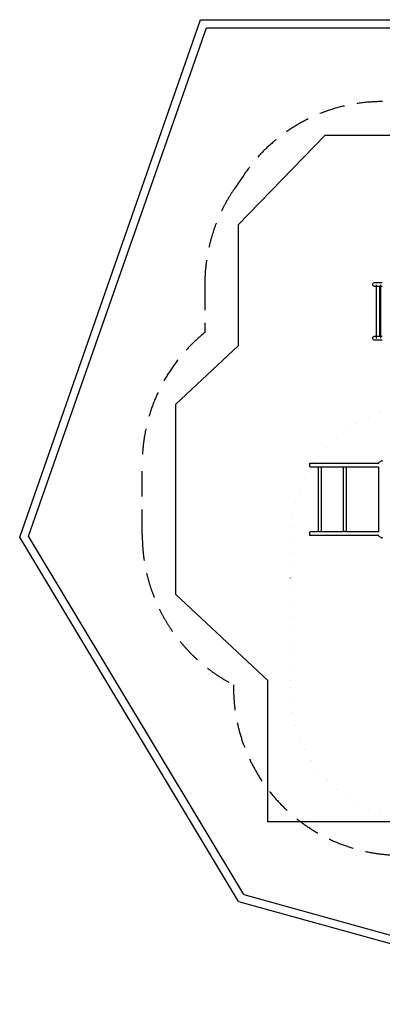
# Model space of a CAD drawing. Extents: x 8278 to 15708, y 11187 to 18520.
# Drawn here: x 8278 to 10982, y 11187 to 18520 of the extents above; entities that cross this region are included whole.
import ezdxf

# ---------------------------------------------------------------- set-up
doc = ezdxf.new("R2010")
doc.units = 0
doc.header["$LTSCALE"] = 15
doc.linetypes.add('DASHED', pattern=[19.05, 12.7, -6.35])
doc.linetypes.add('DOT', pattern=[6.35, 0, -6.35])
for name, color, linetype in [('LAYER01', 7, 'CONTINUOUS'), ('LAYER02', 7, 'CONTINUOUS'), ('LAYER04', 7, 'CONTINUOUS'), ('LAYER05', 7, 'CONTINUOUS'), ('LAYER10', 7, 'CONTINUOUS')]:
    doc.layers.add(name, color=color, linetype=linetype)

msp = doc.modelspace()

# ---------------------------------------------------------------- linework, layer by layer
at = {"layer": 'LAYER01', "color": 7, "linetype": 'CONTINUOUS'}
for p, q in [((10981.9, 16560.2), (10920.7, 16560.2)), ((10920.7, 16535.2), (10981.9, 16535.2)), ((10937.2, 16545.5), (10937.2, 16149.8)), ((10962.2, 16160.2), (10962.2, 16535.2)), ((10969, 16545.5), (10969, 16149.8)), ((10981.9, 16160.2), (10920.7, 16160.2)), ((10920.7, 16135.2), (10981.9, 16135.2)), ((10442, 15217.7), (10957, 15217.7)), ((10442, 15191.7), (10442, 15217.7)), ((10504.3, 15187.7), (10446, 15187.7)), ((10504.2, 15187.7), (10504.2, 14707.7)), ((10508.6, 15187.7), (10504.3, 15187.7)), ((10693.2, 15187.7), (10508.6, 15187.7)), ((10529.2, 14707.7), (10529.2, 15187.7)), ((10691, 15187.7), (10691, 14707.7)), ((10702.2, 15187.7), (10693.2, 15187.7)), ((10953, 15187.7), (10702.2, 15187.7)), ((10716, 14707.7), (10716, 15187.7)), ((10957, 15217.7), (10957, 15220.9)), ((10957, 14711.7), (10957, 15183.7)), ((10959, 15224.4), (10976, 15234.2)), ((10442, 14677.7), (10442, 14703.7)), ((10957, 14677.7), (10442, 14677.7)), ((10446, 14707.7), (10504.3, 14707.7)), ((10508.6, 14707.7), (10504.3, 14707.7)), ((10508.6, 14707.7), (10693.2, 14707.7)), ((10702.2, 14707.7), (10693.2, 14707.7)), ((10702.2, 14707.7), (10953, 14707.7)), ((10957, 14674.4), (10957, 14677.7)), ((10976, 14661.1), (10959, 14670.9))]:
    msp.add_line(p, q, dxfattribs=at)
for points in [[(10937.3, 16150.9), (10937.3, 16150.8), (10937.3, 16150.8), (10937.3, 16150.8), (10937.3, 16150.8), (10937.3, 16150.8), (10937.3, 16150.8), (10937.3, 16150.7), (10937.3, 16150.7), (10937.3, 16150.7), (10937.2, 16150.7), (10937.2, 16150.6), (10937.2, 16150.6), (10937.2, 16150.6), (10937.2, 16150.6), (10937.2, 16150.5), (10937.2, 16150.5), (10937.2, 16150.5), (10937.2, 16150.5), (10937.2, 16150.4), (10937.2, 16150.4), (10937.2, 16150.4), (10937.2, 16150.4), (10937.2, 16150.4), (10937.2, 16150.3), (10937.2, 16150.3), (10937.2, 16150.3), (10937.2, 16150.3), (10937.2, 16150.3), (10937.2, 16150.2), (10937.2, 16150.2), (10937.2, 16150.2), (10937.2, 16150.2), (10937.2, 16150.2), (10937.2, 16150.2), (10937.2, 16150.1), (10937.2, 16150.1), (10937.2, 16150.1), (10937.2, 16150.1), (10937.2, 16150), (10937.2, 16150), (10937.2, 16149.9), (10937.2, 16149.9), (10937.2, 16149.7), (10937.2, 16149.7), (10937.2, 16149.6), (10937.2, 16149.6), (10937.2, 16149.6), (10937.2, 16149.6), (10937.2, 16149.6), (10937.2, 16149.5), (10937.2, 16149.5), (10937.2, 16149.5), (10937.2, 16149.5), (10937.2, 16149.5), (10937.2, 16149.4), (10937.2, 16149.4), (10937.2, 16149.4), (10937.2, 16149.4), (10937.2, 16149.4), (10937.2, 16149.4), (10937.2, 16149.3), (10937.2, 16149.3), (10937.2, 16149.3), (10937.2, 16149.3), (10937.2, 16149.3), (10937.2, 16149.2), (10937.2, 16149.2), (10937.2, 16149.2), (10937.2, 16149.2), (10937.2, 16149.2), (10937.2, 16149.1), (10937.2, 16149.1), (10937.2, 16149.1), (10937.2, 16149.1), (10937.2, 16149), (10937.2, 16149), (10937.2, 16149), (10937.3, 16149), (10937.3, 16149), (10937.3, 16148.9), (10937.3, 16148.9), (10937.3, 16148.9), (10937.3, 16148.9), (10937.3, 16148.8), (10937.3, 16148.8), (10937.3, 16148.8), (10937.3, 16148.8), (10937.3, 16148.8), (10937.3, 16148.8)], [(10969, 16150.9), (10969, 16150.8), (10969, 16150.8), (10969, 16150.8), (10969, 16150.8), (10969, 16150.8), (10969, 16150.7), (10969, 16150.7), (10969, 16150.7), (10969, 16150.7), (10969, 16150.6), (10969, 16150.6), (10969, 16150.6), (10969, 16150.6), (10969, 16150.6), (10969, 16150.5), (10969, 16150.5), (10969, 16150.5), (10969, 16150.5), (10969, 16150.5), (10969, 16150.4), (10969, 16150.4), (10969, 16150.4), (10969, 16150.4), (10969, 16150.4), (10969, 16150.4), (10969, 16150.3), (10969, 16150.3), (10969, 16150.3), (10969, 16150.3), (10969, 16150.3), (10969, 16150.3), (10969, 16150.2), (10969, 16150.2), (10969, 16150.2), (10969, 16150.2), (10969, 16150.2), (10969, 16150.2), (10969, 16150.1), (10969, 16150.1), (10969, 16150.1), (10969, 16150.1), (10969, 16150.1), (10969, 16150), (10969, 16150), (10969, 16150), (10969, 16149.7), (10969, 16149.7), (10969, 16149.6), (10969, 16149.6), (10969, 16149.6), (10969, 16149.6), (10969, 16149.5), (10969, 16149.5), (10969, 16149.5), (10969, 16149.5), (10969, 16149.5), (10969, 16149.5), (10969, 16149.4), (10969, 16149.4), (10969, 16149.4), (10969, 16149.4), (10969, 16149.4), (10969, 16149.4), (10969, 16149.3), (10969, 16149.3), (10969, 16149.3), (10969, 16149.3), (10969, 16149.3), (10969, 16149.3), (10969, 16149.2), (10969, 16149.2), (10969, 16149.2), (10969, 16149.2), (10969, 16149.2), (10969, 16149.1), (10969, 16149.1), (10969, 16149.1), (10969, 16149.1), (10969, 16149), (10969, 16149), (10969, 16149), (10969, 16149), (10969, 16149), (10969, 16148.9), (10969, 16148.9), (10969, 16148.9), (10969, 16148.9), (10969, 16148.9), (10969, 16148.8), (10969, 16148.8), (10969, 16148.8), (10969, 16148.8), (10969, 16148.8), (10969, 16148.8)], [(10955, 15187.1), (10954.4, 15187.4), (10953, 15187.7)], [(10953, 14707.7), (10953.9, 14707.7), (10955, 14708.2)]]:
    msp.add_lwpolyline(points, dxfattribs=at)
for centre, radius, start, end in [((10920.9, 16547.7), 12.5, 90.98385, 268.44913), ((10920.9, 16147.7), 12.5, 90.98385, 268.44913), ((10446, 15191.7), 4, 180, 270), ((10953, 15183.7), 4, 0, 60), ((10961, 15220.9), 4, 120, 180), ((10978, 15230.7), 4, 0, 120), ((10446, 14703.7), 4, 90, 180), ((10953, 14711.7), 4, 300, 0), ((10961, 14674.4), 4, 180, 240), ((10978, 14664.6), 4, 240, 0)]:
    msp.add_arc(centre, radius, start, end, dxfattribs=at)
at = {"layer": 'LAYER02', "color": 7, "linetype": 'CONTINUOUS'}
for p, q in [((10555.9, 17659.7), (9908.4, 16990.9)), ((10555.9, 17659.7), (13935.7, 17659.7)), ((9908.4, 16990.9), (9908.4, 16091.8)), ((9908.4, 16091.8), (9442, 15656.2)), ((9442, 14239.1), (9442, 15656.2)), ((10127.4, 13598.9), (9442, 14239.1)), ((10127.4, 12546.7), (10127.4, 13598.9)), ((11927.4, 12546.7), (10127.4, 12546.7))]:
    msp.add_line(p, q, dxfattribs=at)
at = {"layer": 'LAYER04', "color": 7, "linetype": 'CONTINUOUS'}
for p, q in [((8278.3, 14666.2), (9627.4, 18519.7)), ((9627.4, 18519.7), (15372.3, 18519.7)), ((8344.2, 14673), (9670, 18459.7)), ((9670, 18459.7), (15317.2, 18459.7)), ((9910.6, 11952.8), (8278.3, 14666.2)), ((9949.7, 12004.3), (8344.2, 14673)), ((9910.6, 11952.8), (12668.9, 11186.7)), ((9949.7, 12004.3), (12677.1, 11246.7))]:
    msp.add_line(p, q, dxfattribs=at)
at = {"layer": 'LAYER05', "color": 7, "linetype": 'DASHED'}
for p, q in [((9948.4, 17362.7), (9877, 17257.7)), ((9658.4, 16547.7), (9658.4, 16189.5)), ((9192, 14681.7), (9192, 15213.7))]:
    msp.add_line(p, q, dxfattribs=at)
for centre, radius, start, end in [((10982, 16659.7), 1250, 90.00067, 145.7763), ((10920.9, 16547.7), 1262.5, 145.7763, 180), ((10446, 15213.7), 1254, 128.90845, 180), ((10446, 14681.7), 1254, 180, 242.78782), ((11122.4, 13546.7), 1250, 179.09285, 270)]:
    msp.add_arc(centre, radius, start, end, dxfattribs=at)
at = {"layer": 'LAYER10', "color": 7, "linetype": 'DOT'}
msp.add_lwpolyline([(10294, 14647.7), (10294, 13546.7, 1), (12294, 13546.7), (12294, 14647.7, 1)], format="xyb", close=True, dxfattribs=at)

doc.saveas('drawing.dxf')
